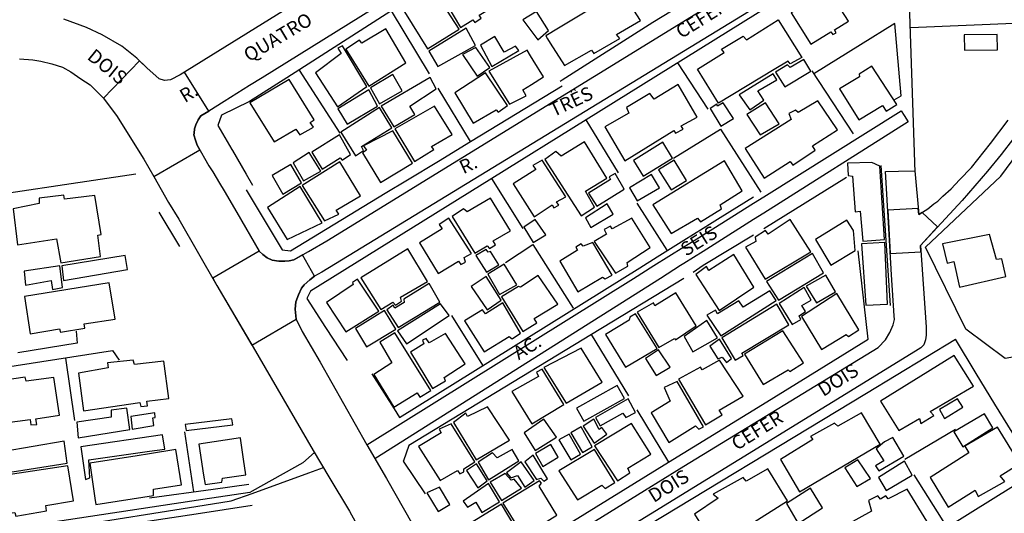
# Model space of a CAD drawing. Units: millimetres. Extents: x 185290 to 187948, y 1671167 to 1674333.
# Drawn here: x 185642 to 185822, y 1674085 to 1674175 of the extents above; entities that cross this region are included whole.
import ezdxf
from ezdxf.enums import TextEntityAlignment as Align

# ---------------------------------------------------------------- set-up
doc = ezdxf.new("R2010")
doc.units = ezdxf.units.MM
for name, color, linetype in [('V-CRUZAMENTO', 1, 'CONTINUOUS'), ('V-EDIFICACAO', 61, 'CONTINUOUS'), ('V-LOTE', 1, 'CONTINUOUS'), ('V-NOME_DOS_LOGRADOUROS', 7, 'CONTINUOUS'), ('V-QUADRA', 2, 'CONTINUOUS'), ('V-TESTADA', 210, 'CONTINUOUS')]:
    doc.layers.add(name, color=color, linetype=linetype)
doc.styles.get("Standard").update_dxf_attribs({"font": 'romans.shx'})

msp = doc.modelspace()

# ---------------------------------------------------------------- linework, layer by layer
at = {"layer": 'V-CRUZAMENTO'}
for p, q in [((185672.68, 1674166.1), (185672.68, 1674166.1)), ((185692.33, 1674131.61), (185692.33, 1674131.61)), ((185801.44, 1674128.78), (185801.44, 1674128.78))]:
    msp.add_line(p, q, dxfattribs=at)
for points in [[(185674.29, 1674156.196), (185674.731, 1674157.14), (185675.22, 1674157.84), (185676.66, 1674158.73), (185672.238, 1674165.857), (185671.415, 1674165.346), (185669.659, 1674164.416), (185668.564, 1674164.313), (185667.593, 1674164.644), (185665.335, 1674166.628), (185664.015, 1674167.902), (185657.401, 1674161.052), (185658.61, 1674159.44), (185659.819, 1674157.9), (185664.801, 1674149.953), (185666.629, 1674146.773), (185675.009, 1674151.619), (185674.521, 1674152.462), (185674.206, 1674153.427), (185673.94, 1674154.38), (185673.996, 1674154.707), (185674.038, 1674155.462)], [(185809.849, 1674137.539), (185807.017, 1674140.153), (185806.432, 1674139.779), (185806.326, 1674140.932), (185800.74, 1674140.6), (185800.94, 1674137.23), (185801.211, 1674132.647), (185806.809, 1674132.978), (185806.728, 1674134.158)], [(185692.426, 1674122.466), (185692.584, 1674123.817), (185693.043, 1674125.138), (185693.587, 1674126.314), (185694.114, 1674126.945), (185695.149, 1674127.84), (185695.974, 1674128.506), (185693.759, 1674132.41), (185692.19, 1674131.52), (185691.337, 1674131.314), (185690.561, 1674131.293), (185689.469, 1674131.293), (185688.231, 1674131.482), (185687.308, 1674131.901), (185686.511, 1674132.468), (185685.881, 1674133.097), (185677.373, 1674128.186), (185678.157, 1674126.828), (185684.518, 1674115.907), (185692.638, 1674120.637)]]:
    msp.add_lwpolyline(points, close=True, dxfattribs=at)
at = {"layer": 'V-EDIFICACAO'}
for points in [[(185725.13, 1674184.16), (185721.83, 1674182.097), (185721.411, 1674182.6), (185718.66, 1674180.84), (185722.66, 1674174.03), (185724.888, 1674175.402), (185725.265, 1674174.941), (185726.438, 1674175.737), (185726.103, 1674176.239), (185729.22, 1674178.12), (185725.13, 1674184.16)], [(185787.065, 1674179.263), (185783.11, 1674176.67), (185786.68, 1674170.97), (185790.352, 1674173.237), (185790.721, 1674172.746), (185791.305, 1674173.053), (185791.028, 1674173.606), (185793.58, 1674175.14), (185789.41, 1674181.61), (185786.881, 1674179.866), (185787.065, 1674179.263)], [(185718.06, 1674180.5), (185712.44, 1674176.84), (185716.62, 1674170.12), (185722.4, 1674173.69), (185718.06, 1674180.5)], [(185751.757, 1674171.985), (185751.187, 1674172.696), (185755.555, 1674175.257), (185752.03, 1674180.84), (185740.87, 1674174.09), (185740.57, 1674173.91), (185738.24, 1674172.5), (185738.58, 1674171.92), (185739.04, 1674171.15), (185741.692, 1674167.052), (185746.582, 1674169.85), (185747.057, 1674169.234), (185751.757, 1674171.985)], [(185736.54, 1674176.93), (185734.07, 1674175.39), (185736.79, 1674171.73), (185738.75, 1674173.44), (185736.54, 1674176.93)], [(185704.61, 1674171.14), (185704.175, 1674171.71), (185701.72, 1674170.03), (185705.89, 1674163.3), (185712.7, 1674167.56), (185709.04, 1674173.78), (185704.61, 1674171.14)], [(185716.87, 1674169.69), (185718.49, 1674166.88), (185725.38, 1674170.71), (185723.68, 1674173.86), (185716.87, 1674169.69)], [(185779.989, 1674166.297), (185769.83, 1674160.15), (185765.99, 1674166.37), (185770.87, 1674169.406), (185770.357, 1674170.036), (185774.34, 1674172.41), (185774.908, 1674171.733), (185780.72, 1674175.39), (185785.06, 1674168.5), (185782.92, 1674167.33), (185782.562, 1674167.876), (185779.989, 1674166.297), (185779.989, 1674166.297)], [(185726.29, 1674170.772), (185728.36, 1674166.88), (185733.3, 1674169.78), (185732.684, 1674170.605), (185730.66, 1674169.52), (185728.96, 1674172.33), (185726.29, 1674170.772)], [(185814.69, 1674172.67), (185814.78, 1674169.86), (185820.82, 1674169.95), (185820.74, 1674172.75), (185814.69, 1674172.67)], [(185696.18, 1674165.69), (185700.18, 1674159.47), (185705.55, 1674163.22), (185701.087, 1674170.682), (185700.23, 1674170.225), (185700.859, 1674169.254), (185696.18, 1674165.69)], [(185725.479, 1674170.33), (185723.046, 1674169.079), (185725.72, 1674165.09), (185728.02, 1674166.71), (185725.479, 1674170.33)], [(185735.94, 1674168.05), (185735.47, 1674168.81), (185734.83, 1674169.86), (185727.85, 1674166.03), (185731.6, 1674159.98), (185734.645, 1674161.479), (185734.028, 1674162.617), (185735.643, 1674163.565), (185737.81, 1674165.01), (185737.81, 1674165.01), (185735.94, 1674168.05)], [(185782.401, 1674167.175), (185780.22, 1674165.85), (185781.91, 1674163.13), (185786.68, 1674166.03), (185785.41, 1674168.16), (185782.942, 1674166.706)], [(185791.943, 1674162.771), (185795.45, 1674157.09), (185799.778, 1674159.717), (185800.428, 1674158.686), (185802.43, 1674159.9), (185797.867, 1674166.933), (185795.497, 1674165.482), (185795.574, 1674164.986), (185791.943, 1674162.771)], [(185706.23, 1674162.96), (185707.85, 1674160.07), (185712.02, 1674162.45), (185710.31, 1674165.43), (185706.23, 1674162.96)], [(185708.19, 1674159.64), (185710.49, 1674155.81), (185714.306, 1674158.105), (185713.391, 1674159.648), (185718.23, 1674162.79), (185717.13, 1674164.84), (185708.19, 1674159.64)], [(185727.26, 1674165.69), (185721.64, 1674162.03), (185724.96, 1674156.49), (185729.185, 1674158.965), (185729.518, 1674158.538), (185731.26, 1674159.73), (185727.26, 1674165.69)], [(185773.57, 1674161.69), (185775.53, 1674158.96), (185778.105, 1674160.725), (185776.98, 1674162.45), (185780.449, 1674164.425), (185779.826, 1674165.526), (185779.826, 1674165.526), (185773.57, 1674161.69)], [(185684.18, 1674160.24), (185688.61, 1674153.09), (185692.55, 1674155.414), (185693.293, 1674154.386), (185695.809, 1674155.757), (185695.18, 1674156.614), (185695.93, 1674157.09), (185691.33, 1674164.5), (185684.18, 1674160.24)], [(185752.993, 1674159.366), (185753.445, 1674158.364), (185749.05, 1674155.81), (185752.71, 1674149.6), (185761.624, 1674155.156), (185761.925, 1674154.654), (185763.33, 1674155.406), (185762.979, 1674156.008), (185765.91, 1674157.6), (185762.42, 1674163.56), (185758.08, 1674160.92), (185757.258, 1674161.923), (185752.993, 1674159.366)], [(185700.27, 1674159.13), (185701.97, 1674156.32), (185707.51, 1674159.64), (185705.89, 1674162.62), (185700.27, 1674159.13)], [(185704.923, 1674151.493), (185704.572, 1674152.226), (185710.14, 1674155.64), (185707.85, 1674159.39), (185700.78, 1674154.88), (185703.5, 1674150.53), (185704.923, 1674151.493)], [(185710.66, 1674155.47), (185714.23, 1674149.51), (185717.817, 1674151.683), (185717.39, 1674152.252), (185721.13, 1674154.45), (185717.89, 1674159.64), (185710.66, 1674155.47)], [(185770.68, 1674160.24), (185769.661, 1674159.635), (185769.521, 1674159.96), (185768.29, 1674159.22), (185770.25, 1674155.98), (185772.55, 1674157.35), (185770.68, 1674160.24)], [(185791.536, 1674155.292), (185787.946, 1674160.609), (185784.397, 1674158.434), (185783.873, 1674158.917), (185782.68, 1674158.28), (185783.11, 1674157.17), (185774.68, 1674151.9), (185778.187, 1674146.469), (185782.905, 1674149.49), (185783.429, 1674148.846), (185787.462, 1674151.545), (185787.019, 1674152.351), (185791.536, 1674155.292)], [(185775.02, 1674158.11), (185777.4, 1674154.37), (185780.89, 1674156.41), (185778.42, 1674160.24), (185775.02, 1674158.11)], [(185695.5, 1674151.22), (185697.37, 1674148.07), (185700.646, 1674150.183), (185701.015, 1674149.773), (185702.57, 1674150.79), (185700.52, 1674154.37), (185695.5, 1674151.22)], [(185704.753, 1674151.102), (185708.02, 1674145.68), (185713.89, 1674149.17), (185710.293, 1674155.087), (185704.951, 1674152.347), (185705.473, 1674151.588), (185704.753, 1674151.102), (185704.753, 1674151.102)], [(185741.05, 1674150.45), (185740.11, 1674151.3), (185738.07, 1674149.85), (185744.74, 1674139.587), (185747.145, 1674141.156), (185745.48, 1674144.06), (185749.403, 1674146.451), (185745.31, 1674153.09), (185741.05, 1674150.45)], [(185759.658, 1674153.043), (185754.25, 1674149.68), (185756.03, 1674146.79), (185761.4, 1674150.11), (185759.658, 1674153.043)], [(185694.99, 1674151.13), (185692.1, 1674149.26), (185693.97, 1674145.94), (185697.12, 1674147.72), (185694.99, 1674151.13)], [(185704.6, 1674151.38), (185704.6, 1674151.38)], [(185688.26, 1674146.96), (185690.22, 1674143.55), (185693.63, 1674145.6), (185691.628, 1674148.935), (185688.26, 1674146.96)], [(185693.71, 1674145.09), (185697.8, 1674138.62), (185700.401, 1674139.845), (185699.95, 1674140.582), (185704.36, 1674143.21), (185700.61, 1674149.43), (185693.71, 1674145.09)], [(185737.56, 1674149.77), (185735.906, 1674148.755), (185736.446, 1674148.02), (185732.28, 1674145.43), (185736.11, 1674139.38), (185739.44, 1674141.548), (185739.734, 1674141.009), (185740.618, 1674141.499), (185740.225, 1674142.136), (185741.9, 1674143.04), (185737.56, 1674149.77)], [(185770.384, 1674140.85), (185770.136, 1674141.557), (185774.17, 1674144.15), (185770.93, 1674149.6), (185757.82, 1674141.59), (185761.14, 1674136.32), (185765.965, 1674139.155), (185766.495, 1674138.484), (185770.384, 1674140.85)], [(185758.84, 1674147.98), (185761.14, 1674144.32), (185763.95, 1674146.02), (185761.74, 1674149.77), (185758.84, 1674147.98)], [(185797.84, 1674149.34), (185793.41, 1674149.17), (185793.505, 1674146.944), (185794.311, 1674146.843), (185794.764, 1674140.304), (185795.721, 1674140.405), (185796.22, 1674134.95), (185800.13, 1674135.21), (185799.28, 1674148.66), (185797.84, 1674149.34)], [(185746.07, 1674143.72), (185747.6, 1674141.34), (185752.594, 1674144.417), (185750.93, 1674147.3), (185749.859, 1674146.698), (185750.065, 1674146.205), (185746.07, 1674143.72)], [(185753.56, 1674144.66), (185754.93, 1674142.28), (185759.01, 1674144.66), (185757.57, 1674147.13), (185753.56, 1674144.66)], [(185650.29, 1674142.62), (185650.151, 1674143.313), (185645.647, 1674142.784), (185645.685, 1674141.839), (185640.93, 1674140.83), (185641.69, 1674134.27), (185648.85, 1674135.38), (185649.61, 1674130.95), (185656.85, 1674132.14), (185656.357, 1674136.056), (185657, 1674136.131), (185655.83, 1674143.3), (185650.29, 1674142.62)], [(185687.41, 1674141.08), (185690.99, 1674135.21), (185697.37, 1674138.27), (185693.37, 1674144.92), (185687.41, 1674141.08)], [(185723.884, 1674140.311), (185723.191, 1674140.84), (185721.13, 1674139.47), (185725.3, 1674132.74), (185727.557, 1674134.074), (185727.965, 1674133.585), (185729.066, 1674134.237), (185728.618, 1674135.012), (185731.77, 1674136.83), (185728.169, 1674142.797), (185723.884, 1674140.311)], [(185745.48, 1674139.21), (185746.5, 1674137.42), (185750.58, 1674139.89), (185749.48, 1674141.77), (185745.48, 1674139.21)], [(185720.53, 1674139.13), (185718.784, 1674137.987), (185719.314, 1674137.172), (185715.17, 1674134.61), (185718.57, 1674128.99), (185722.293, 1674131.262), (185722.701, 1674130.65), (185723.599, 1674131.099), (185723.313, 1674131.955), (185724.7, 1674132.66), (185720.53, 1674139.13)], [(185736.28, 1674138.87), (185734.24, 1674137.51), (185735.94, 1674134.7), (185738.24, 1674136.06), (185736.28, 1674138.87)], [(185750.41, 1674137.17), (185750.049, 1674137.662), (185748.924, 1674137.049), (185749.367, 1674136.231), (185747.09, 1674134.87), (185751.01, 1674129.08), (185753.221, 1674130.371), (185753.119, 1674131.019), (185757.31, 1674133.76), (185753.99, 1674139.13), (185750.41, 1674137.17)], [(185782.94, 1674138.87), (185778.877, 1674136.205), (185778.424, 1674136.859), (185776.51, 1674135.652), (185776.661, 1674134.898), (185774.76, 1674133.85), (185778.34, 1674127.97), (185786.68, 1674133), (185782.94, 1674138.87)], [(185787.53, 1674135.21), (185790.34, 1674130.53), (185794.77, 1674133.25), (185794.506, 1674136.867), (185793.24, 1674138.79), (185787.53, 1674135.21)], [(185810.78, 1674134.44), (185811.585, 1674130.923), (185812.798, 1674131.186), (185813.84, 1674126.53), (185822.35, 1674128.48), (185821.605, 1674131.713), (185820.603, 1674131.555), (185819.37, 1674136.15), (185810.78, 1674134.44)], [(185745.05, 1674134.02), (185744.718, 1674134.453), (185743.763, 1674133.806), (185744.036, 1674133.295), (185740.79, 1674131.29), (185744.11, 1674125.67), (185748.64, 1674128.321), (185749.083, 1674128.014), (185750.41, 1674128.74), (185746.84, 1674134.7), (185745.05, 1674134.02)], [(185795.96, 1674134.44), (185796.73, 1674123.21), (185800.73, 1674123.38), (185800.22, 1674134.7), (185795.96, 1674134.44)], [(185704.44, 1674128.23), (185708.1, 1674122.44), (185710.292, 1674123.798), (185710.778, 1674123.256), (185711.861, 1674123.947), (185711.712, 1674124.712), (185716.62, 1674127.55), (185713.04, 1674133.51), (185704.44, 1674128.23)], [(185728.123, 1674133.065), (185727.693, 1674132.912), (185727.355, 1674133.418), (185725.47, 1674132.31), (185727.43, 1674129.25), (185729.64, 1674130.61), (185728.123, 1674133.065)], [(185768.04, 1674129.59), (185767.648, 1674130.27), (185765.65, 1674128.82), (185769.91, 1674122.27), (185776.3, 1674126.53), (185772.63, 1674132.49), (185768.04, 1674129.59)], [(185778.59, 1674127.55), (185780.81, 1674124.14), (185788.98, 1674129.16), (185787.02, 1674132.66), (185778.59, 1674127.55)], [(185649.78, 1674130.44), (185650.12, 1674127.72), (185661.79, 1674129.76), (185661.36, 1674132.31), (185649.78, 1674130.44)], [(185730.66, 1674130.7), (185727.68, 1674128.91), (185729.81, 1674125.16), (185732.96, 1674126.95), (185730.66, 1674130.7)], [(185642.89, 1674129.42), (185643.14, 1674126.87), (185647.82, 1674127.72), (185648.08, 1674126.1), (185649.95, 1674126.44), (185649.44, 1674130.44), (185642.89, 1674129.42)], [(185785.83, 1674126.7), (185787.7, 1674123.63), (185791.19, 1674125.67), (185789.41, 1674128.74), (185785.83, 1674126.7)], [(185642.97, 1674124.82), (185643.99, 1674118.01), (185649.346, 1674118.928), (185649.547, 1674118.284), (185654.019, 1674119.049), (185653.898, 1674119.813), (185659.57, 1674120.65), (185658.47, 1674127.29), (185642.97, 1674124.82)], [(185701.682, 1674118.362), (185707.76, 1674122.1), (185703.84, 1674127.97), (185702.926, 1674127.37), (185703.059, 1674127.015), (185698.173, 1674123.731), (185701.682, 1674118.362)], [(185712.291, 1674124.32), (185712.384, 1674123.723), (185710.655, 1674122.666), (185710.329, 1674123.201), (185709.171, 1674122.398), (185711.25, 1674119.12), (185718.91, 1674123.8), (185716.96, 1674127.21), (185712.291, 1674124.32)], [(185727.34, 1674128.48), (185724.62, 1674126.61), (185727.51, 1674122.35), (185730.07, 1674124.14), (185727.34, 1674128.48)], [(185736.88, 1674128.65), (185733.657, 1674126.497), (185733.234, 1674126.624), (185730.15, 1674124.74), (185734.07, 1674118.44), (185736.614, 1674119.998), (185736.149, 1674120.8), (185740.45, 1674123.38), (185736.88, 1674128.65)], [(185762.006, 1674125.477), (185758.196, 1674123.124), (185757.905, 1674123.647), (185754.93, 1674121.93), (185758.93, 1674115.46), (185761.773, 1674117.139), (185761.976, 1674116.878), (185765.757, 1674119.463), (185762.006, 1674125.477)], [(185769.66, 1674121.67), (185769.255, 1674122.325), (185767.7, 1674121.42), (185770.25, 1674117.59), (185780.38, 1674124.06), (185779.19, 1674125.84), (185774.306, 1674122.841), (185773.518, 1674124.007), (185769.66, 1674121.67)], [(185780.89, 1674123.55), (185783.28, 1674119.71), (185784.872, 1674120.63), (185784.533, 1674121.253), (185785.694, 1674122.045), (185785.042, 1674123.176), (185786.77, 1674124.14), (185785.49, 1674126.44), (185780.89, 1674123.55)], [(185784.98, 1674121.16), (185788.64, 1674115.12), (185793.158, 1674117.841), (185793.564, 1674117.469), (185795.45, 1674118.69), (185791.45, 1674125.33), (185784.98, 1674121.16)], [(185711.17, 1674118.52), (185712.78, 1674116.14), (185720.62, 1674121.33), (185719, 1674123.46), (185711.17, 1674118.52)], [(185723.39, 1674120.378), (185727, 1674114.69), (185731.544, 1674117.508), (185732.093, 1674117.086), (185733.64, 1674118.1), (185730.41, 1674123.63), (185727.235, 1674121.644), (185726.685, 1674122.403), (185723.39, 1674120.378)], [(185770.42, 1674117.25), (185772.89, 1674113.16), (185774.304, 1674114.014), (185774.055, 1674114.428), (185782.68, 1674119.63), (185780.47, 1674123.38), (185770.42, 1674117.25)], [(185703.5, 1674118.95), (185705.46, 1674115.63), (185710.83, 1674118.86), (185708.78, 1674122.27), (185703.5, 1674118.95)], [(185753.48, 1674120.48), (185749.14, 1674117.84), (185752.8, 1674111.88), (185758.59, 1674115.29), (185754.67, 1674121.67), (185753.622, 1674121.054), (185753.48, 1674120.48)], [(185767.7, 1674120.4), (185763.53, 1674117.5), (185765.14, 1674114.69), (185769.66, 1674117.25), (185767.7, 1674120.4)], [(185710.66, 1674118.18), (185707.93, 1674116.48), (185710.14, 1674112.65), (185706.82, 1674110.52), (185710.49, 1674104.56), (185714.724, 1674107.204), (185715.253, 1674106.391), (185717.21, 1674107.63), (185710.66, 1674118.18)], [(185719.938, 1674118.063), (185716.927, 1674116.315), (185716.357, 1674117.128), (185715.706, 1674116.803), (185715.951, 1674116.153), (185713.55, 1674114.61), (185717.55, 1674107.97), (185719.897, 1674109.365), (185719.694, 1674110.016), (185723.51, 1674112.48), (185719.938, 1674118.063)], [(185781.57, 1674118.52), (185774.59, 1674114.27), (185778, 1674108.73), (185782.573, 1674111.417), (185782.822, 1674111.113), (185785.32, 1674112.65), (185781.57, 1674118.52)], [(185770, 1674116.99), (185768.21, 1674115.71), (185769.715, 1674113.424), (185770.469, 1674113.695), (185771.27, 1674112.73), (185772.21, 1674113.5), (185770, 1674116.99)], [(185744.71, 1674115.37), (185737.9, 1674111.8), (185741.995, 1674105.32), (185748.54, 1674109.16), (185744.71, 1674115.37)], [(185758.84, 1674115.03), (185756.46, 1674113.5), (185758.42, 1674110.35), (185760.97, 1674111.88), (185758.84, 1674115.03)], [(185652.85, 1674110.78), (185653.78, 1674103.88), (185664.053, 1674105.397), (185664.223, 1674104.712), (185665.476, 1674104.847), (185665.341, 1674105.659), (185669.36, 1674106.18), (185668.43, 1674112.99), (185663.072, 1674112.358), (185662.835, 1674113.17), (185658.13, 1674112.65), (185658.262, 1674111.749), (185652.85, 1674110.78)], [(185770, 1674113.16), (185766.822, 1674111.386), (185766.537, 1674111.916), (185762.5, 1674109.67), (185767.44, 1674101.33), (185770.495, 1674103.192), (185769.924, 1674104.007), (185774.34, 1674106.6), (185770, 1674113.16)], [(185799.45, 1674105.67), (185802.77, 1674100.3), (185806.524, 1674102.511), (185806.798, 1674101.601), (185809.167, 1674103.058), (185808.529, 1674103.786), (185816.4, 1674108.39), (185812.9, 1674114.01), (185799.45, 1674105.67)], [(185737.56, 1674111.54), (185736.556, 1674110.996), (185736.905, 1674110.195), (185732.02, 1674107.46), (185735.69, 1674101.5), (185741.56, 1674105.07), (185737.56, 1674111.54)], [(185644.106, 1674101.363), (185645.201, 1674101.401), (185645.05, 1674102.419), (185649.36, 1674103.11), (185648.34, 1674110.01), (185643.26, 1674109.322), (185643.111, 1674110.03), (185638.46, 1674109.41), (185638.405, 1674108.567), (185632.93, 1674107.8), (185633.78, 1674100.98), (185643.993, 1674102.343), (185644.106, 1674101.363)], [(185762.25, 1674109.24), (185759.86, 1674108.14), (185760.97, 1674105.67), (185757.48, 1674103.54), (185760.72, 1674098.09), (185765.634, 1674101.141), (185766.246, 1674100.57), (185767.1, 1674100.98), (185762.25, 1674109.24)], [(185743.86, 1674104.39), (185745.22, 1674102.01), (185752.63, 1674106.18), (185751.27, 1674108.56), (185743.86, 1674104.39)], [(185747.35, 1674102.69), (185748.2, 1674101.15), (185752.346, 1674103.496), (185752.906, 1674102.657), (185754.67, 1674103.62), (185753.31, 1674106.09), (185747.35, 1674102.69)], [(185810.18, 1674104.13), (185811.12, 1674102.52), (185814.44, 1674104.56), (185813.5, 1674106.09), (185810.18, 1674104.13)], [(185658.81, 1674104.05), (185658.81, 1674102.77), (185652.51, 1674101.84), (185652.76, 1674098.94), (185662.21, 1674100.47), (185661.7, 1674104.39), (185658.81, 1674104.05)], [(185662.38, 1674102.86), (185662.64, 1674100.56), (185666.64, 1674101.24), (185666.458, 1674102.644), (185666.859, 1674102.696), (185666.81, 1674103.54), (185662.38, 1674102.86)], [(185727.6, 1674104.65), (185723.915, 1674102.851), (185723.615, 1674103.45), (185721.38, 1674101.75), (185725.55, 1674094.94), (185731.6, 1674098.52), (185727.6, 1674104.65)], [(185781.15, 1674095.03), (185784.64, 1674089.07), (185799.37, 1674097.83), (185795.96, 1674103.54), (185791.634, 1674101.127), (185790.996, 1674101.673), (185786.622, 1674099.215), (185787.077, 1674098.669), (185781.15, 1674095.03)], [(185672.34, 1674101.41), (185672.51, 1674100.3), (185681.03, 1674101.33), (185680.86, 1674102.43), (185672.34, 1674101.41)], [(185737.9, 1674102.35), (185734.32, 1674099.88), (185736.28, 1674096.64), (185740.2, 1674099.11), (185737.9, 1674102.35)], [(185745.05, 1674101.07), (185747.09, 1674098), (185749.39, 1674099.62), (185748.52, 1674100.839), (185748.021, 1674100.507), (185747.01, 1674102.35), (185745.05, 1674101.07)], [(185812.82, 1674100.05), (185814.44, 1674097.32), (185819.97, 1674100.81), (185818.44, 1674103.37), (185812.82, 1674100.05)], [(185722.089, 1674093.003), (185722.55, 1674092.367), (185723.295, 1674092.762), (185723.252, 1674093.266), (185725.3, 1674094.6), (185720.96, 1674101.5), (185718.738, 1674100.528), (185719.113, 1674099.853), (185714.987, 1674097.38), (185718.963, 1674091.16), (185722.089, 1674093.003)], [(185744.71, 1674100.98), (185742.84, 1674099.88), (185744.97, 1674096.3), (185746.75, 1674097.32), (185744.71, 1674100.98)], [(185747.18, 1674097.49), (185751.35, 1674091.11), (185753.637, 1674092.586), (185753.244, 1674093.407), (185757.426, 1674095.977), (185753.9, 1674101.58), (185747.18, 1674097.49)], [(185808.48, 1674091.7), (185811.8, 1674086.26), (185816.748, 1674089.403), (185817.295, 1674088.219), (185822.125, 1674090.951), (185821.305, 1674092.043), (185824.91, 1674094.26), (185820.82, 1674100.9), (185814.834, 1674097.414), (185815.563, 1674096.231), (185808.48, 1674091.7)], [(185641.54, 1674092.88), (185650.8, 1674094.34), (185650.21, 1674098.35), (185638.89, 1674096.39), (185639.48, 1674092.56), (185639.73, 1674092.6), (185641.54, 1674092.88)], [(185665.81, 1674096.51), (185668.6, 1674096.9), (185668.17, 1674099.54), (185653.27, 1674097.32), (185654.12, 1674091.36), (185654.935, 1674091.657), (185654.72, 1674094.94), (185664.14, 1674096.27), (185665.81, 1674096.51)], [(185683.01, 1674095.09), (185682.48, 1674098.9), (185682.48, 1674098.94), (185674.81, 1674097.83), (185675.72, 1674092.14), (185676, 1674090.43), (185679.062, 1674090.829), (185679.16, 1674091.584), (185683.41, 1674092.22), (185683.01, 1674095.09)], [(185742.5, 1674099.62), (185740.62, 1674098.6), (185742.84, 1674094.94), (185744.62, 1674095.96), (185742.5, 1674099.62)], [(185800.13, 1674098.26), (185798.6, 1674096.98), (185800.05, 1674094.77), (185798.484, 1674093.854), (185799.11, 1674092.9), (185803.71, 1674095.62), (185801.67, 1674099.03), (185800.13, 1674098.26)], [(185666.574, 1674089.586), (185671.66, 1674090.34), (185670.64, 1674096.81), (185665.81, 1674096.05), (185663.57, 1674095.7), (185654.89, 1674094.34), (185655.83, 1674087.96), (185655.83, 1674087.94), (185656, 1674086.77), (185666.574, 1674088.431), (185666.574, 1674089.586)], [(185729.39, 1674095.28), (185728.53, 1674096.22), (185725.89, 1674094.51), (185727.77, 1674091.28), (185733.3, 1674094.77), (185732.11, 1674096.81), (185729.39, 1674095.28)], [(185736.37, 1674096.13), (185737.73, 1674093.75), (185740.54, 1674095.45), (185739.18, 1674097.75), (185736.37, 1674096.13)], [(185747.18, 1674096.81), (185740.62, 1674092.9), (185744.03, 1674087.62), (185748.487, 1674090.324), (185749.13, 1674089.681), (185750.84, 1674090.77), (185747.18, 1674096.81)], [(185733.73, 1674094.6), (185731.09, 1674092.56), (185731.84, 1674091.663), (185733.078, 1674092.095), (185734.41, 1674089.92), (185736.11, 1674091.19), (185733.73, 1674094.6)], [(185735.94, 1674095.79), (185734.41, 1674094.6), (185736.529, 1674091.32), (185737.341, 1674091.582), (185737.89, 1674091.05), (185738.58, 1674091.451), (185735.94, 1674095.79)], [(185795.28, 1674094.94), (185792.9, 1674093.49), (185795.11, 1674090.09), (185797.58, 1674091.53), (185795.28, 1674094.94)], [(185799.03, 1674091.7), (185800.47, 1674089.32), (185805.24, 1674092.13), (185803.79, 1674094.68), (185799.03, 1674091.7)], [(185635.476, 1674091.549), (185636.312, 1674084.695), (185641.232, 1674085.297), (185641.366, 1674084.628), (185647.022, 1674085.598), (185646.855, 1674086.601), (185651.91, 1674087.45), (185650.89, 1674093.83), (185635.476, 1674091.549)], [(185725.555, 1674094.23), (185723.77, 1674092.98), (185725.81, 1674089.83), (185727.51, 1674091.11), (185725.555, 1674094.23)], [(185769.742, 1674087.915), (185765.4, 1674084.98), (185769.14, 1674079.02), (185782.43, 1674087.45), (185778.85, 1674093.32), (185774.846, 1674091.01), (185774.299, 1674091.739), (185768.831, 1674088.643), (185769.742, 1674087.915)], [(185728.11, 1674090.85), (185730.15, 1674087.53), (185733.81, 1674089.75), (185732.459, 1674091.416), (185731.902, 1674091.23), (185730.83, 1674092.47), (185728.11, 1674090.85)], [(185730.41, 1674087.02), (185734.32, 1674080.72), (185736.123, 1674081.888), (185735.968, 1674082.159), (185740.28, 1674084.81), (185737.015, 1674090.138), (185737.442, 1674090.68), (185737.122, 1674091.12), (185730.41, 1674087.02)], [(185718.83, 1674089.92), (185716.53, 1674088.9), (185718.57, 1674085.49), (185720.7, 1674086.77), (185718.83, 1674089.92)], [(185723.17, 1674087.36), (185723.943, 1674086.299), (185725.47, 1674087.19), (185726.58, 1674085.32), (185729.81, 1674087.28), (185727.77, 1674090.6), (185723.17, 1674087.36)], [(185786.6, 1674089.75), (185782.26, 1674086.94), (185784.38, 1674083.28), (185788.81, 1674086.17), (185786.6, 1674089.75)], [(185800.82, 1674087.79), (185800.418, 1674088.374), (185799.416, 1674087.737), (185798.96, 1674088.374), (185797.24, 1674087.53), (185797.75, 1674085.57), (185790.85, 1674081.74), (185794.6, 1674075.78), (185799.598, 1674078.724), (185800.054, 1674077.814), (185804.793, 1674080.636), (185803.973, 1674081.364), (185807.88, 1674083.7), (185804.31, 1674089.58), (185800.82, 1674087.79)], [(185732.202, 1674079.289), (185733.98, 1674080.38), (185730.15, 1674086.85), (185723.68, 1674082.85), (185727.239, 1674076.965), (185731.62, 1674079.715), (185732.202, 1674079.289)]]:
    msp.add_lwpolyline(points, close=True, dxfattribs=at)
at = {"layer": 'V-LOTE'}
for points in [[(185743.17, 1674198.39), (185690.94, 1674164.81)], [(185740.87, 1674164.21), (185741.23, 1674164.44), (185757.82, 1674174.99), (185774.89, 1674185.41), (185791.89, 1674195.79)], [(185805.78, 1674147.57), (185804.56, 1674183.8), (185820.43, 1674184.43)], [(185779.33, 1674178.1), (185745.63, 1674157.12)], [(185804.92, 1674174.02), (185825.23, 1674174.83), (185825.28, 1674177.63)], [(185716.97, 1674165.55), (185710.04, 1674177.04)], [(185801.95, 1674160.8), (185803.22, 1674161.53), (185802.06, 1674174.76), (185795.75, 1674170.83), (185787.22, 1674165.52)], [(185767.94, 1674159.07), (185762.4, 1674167.55)], [(185693.17, 1674166.19), (185700.61, 1674154.66)], [(185786.85, 1674166.08), (185794.44, 1674154.55)], [(185724.5, 1674153.17), (185741.23, 1674163.34)], [(185724.5, 1674153.17), (185718.56, 1674162.89)], [(185684.12, 1674160.46), (185678.98, 1674157.97), (185678.32, 1674156.11), (185680.86, 1674151.69), (185680.97, 1674151.52), (185683.46, 1674147.18), (185684.62, 1674145.17)], [(185815, 1674118.86), (185807.64, 1674133.84), (185821.39, 1674146.81), (185830.57, 1674159.2)], [(185745.63, 1674157.12), (185728.41, 1674146.4)], [(185751.52, 1674147.43), (185745.63, 1674157.12)], [(185761.61, 1674150.1), (185770.17, 1674155.41), (185777.57, 1674143.87)], [(185683.46, 1674144.29), (185690.08, 1674133.34), (185691.57, 1674133.15), (185708.9, 1674143.69), (185712.98, 1674146.17), (185718.61, 1674149.59), (185724.5, 1674153.17)], [(185608.34, 1674124.19), (185606.12, 1674138.68), (185628.22, 1674141.99), (185663.32, 1674147.24)], [(185728.41, 1674146.4), (185695.25, 1674125.76), (185694.56, 1674124.43), (185697.99, 1674119.17), (185701.93, 1674113.11)], [(185734.09, 1674137.25), (185728.41, 1674146.4)], [(185793.23, 1674146.58), (185778.1, 1674137.2)], [(185710.52, 1674104.24), (185711.51, 1674102.7), (185755.43, 1674130.07), (185758.62, 1674132.06), (185763.49, 1674135.1), (185767.01, 1674137.29), (185768.17, 1674138.01), (185770.14, 1674139.24), (185776.2, 1674143.02)], [(185754.86, 1674141.89), (185760.39, 1674133.28)], [(185667.54, 1674140.22), (185671.3, 1674133.98)], [(185776.2, 1674136.04), (185767.01, 1674130.45)], [(185730.88, 1674131.05), (185735.86, 1674134.3), (185743.28, 1674122.69)], [(185797.17, 1674116.99), (185795.35, 1674133.17)], [(185763.49, 1674128.13), (185746.58, 1674117.84)], [(185589.27, 1674126.15), (185589.27, 1674126.16), (185600.63, 1674124.17), (185610.86, 1674107.42), (185659.05, 1674114.94), (185660.27, 1674113.15)], [(185828.69, 1674124.37), (185829.39, 1674114.76), (185822.2, 1674113.48), (185815, 1674118.86)], [(185721.01, 1674121.35), (185726.69, 1674112.26)], [(185652.42, 1674118.5), (185652.62, 1674116.28), (185641.76, 1674114.51)], [(185746.58, 1674117.84), (185713.22, 1674097.56), (185712.24, 1674094.78), (185712.2, 1674094.67), (185716.18, 1674088.72)], [(185741.24, 1674073.47), (185751.72, 1674079.82), (185796.85, 1674107.15), (185813.15, 1674117.03)], [(185753.4, 1674106.65), (185746.58, 1674117.84)], [(185760.67, 1674094.5), (185777.84, 1674105.08), (185788.22, 1674111.48), (185797.17, 1674116.99)], [(185811.6, 1674082.61), (185827.96, 1674092.78), (185820.34, 1674105.15), (185816.9, 1674110.73), (185813.15, 1674117.03)], [(185650.47, 1674113.55), (185652.14, 1674102.16)], [(185754.87, 1674104.11), (185760.67, 1674094.5)], [(185673.94, 1674089.07), (185672.29, 1674100.07)], [(185803.87, 1674095.07), (185813.12, 1674100.58)], [(185728.51, 1674074.69), (185738.8, 1674081.03), (185741.24, 1674082.53), (185760.67, 1674094.5)], [(185811.6, 1674082.61), (185805.56, 1674092.17)], [(185683.98, 1674090.4), (185677.43, 1674089.51), (185665.81, 1674087.94)], [(185635.2, 1674079.09), (185645.29, 1674080.64), (185655.42, 1674082.19), (185665.46, 1674083.72), (185674.33, 1674085.08), (185684.57, 1674086.65)]]:
    msp.add_lwpolyline(points, dxfattribs=at)
at = {"layer": 'V-QUADRA'}
for points in [[(185751.78, 1674215.21), (185671.415, 1674165.346), (185669.659, 1674164.416), (185668.564, 1674164.313), (185667.593, 1674164.644), (185665.335, 1674166.628), (185663.517, 1674168.383), (185660.79, 1674170.593), (185657.174, 1674172.679), (185654.315, 1674174.025), (185650.162, 1674175.554)], [(185756.26, 1674208.3), (185690.94, 1674167.62), (185686.42, 1674164.81), (185684.12, 1674163.38), (185679.44, 1674160.46), (185676.66, 1674158.73), (185675.22, 1674157.84), (185674.731, 1674157.14), (185674.29, 1674156.196), (185674.038, 1674155.462), (185673.996, 1674154.707), (185673.94, 1674154.38), (185674.206, 1674153.427), (185674.521, 1674152.462), (185676.685, 1674148.719), (185677.42, 1674147.608), (185678.618, 1674145.522), (185679.457, 1674144.137), (185681.765, 1674140.152), (185685.881, 1674133.097), (185686.511, 1674132.468), (185687.308, 1674131.901), (185688.231, 1674131.482), (185689.469, 1674131.293), (185690.561, 1674131.293), (185691.337, 1674131.314), (185692.19, 1674131.52), (185694.892, 1674133.053), (185698.207, 1674134.982), (185771.23, 1674180)], [(185776.705, 1674177.7), (185697.32, 1674129.27), (185695.974, 1674128.506), (185695.149, 1674127.84), (185694.114, 1674126.945), (185693.587, 1674126.314), (185693.043, 1674125.138), (185692.584, 1674123.817), (185692.426, 1674122.466), (185692.638, 1674120.637), (185693.744, 1674118.392), (185696.991, 1674112.826), (185705.528, 1674097.669)], [(185642.032, 1674168.256), (185644.482, 1674168.073), (185645.945, 1674167.854), (185647.993, 1674167.379), (185649.931, 1674166.757), (185651.467, 1674165.88), (185653.259, 1674164.637), (185654.951, 1674163.538), (185657.401, 1674161.052), (185658.61, 1674159.44), (185659.819, 1674157.9), (185664.801, 1674149.953), (185666.629, 1674146.773), (185669.301, 1674142.009), (185671.166, 1674138.938), (185678.157, 1674126.828), (185684.746, 1674115.516), (185695.764, 1674096.63), (185698.618, 1674091.833), (185702.348, 1674085.581), (185706.781, 1674077.593)], [(185705.528, 1674097.669), (185754.29, 1674128.13), (185758, 1674130.45), (185763.49, 1674133.89), (185766.93, 1674136.04), (185767.01, 1674136.09), (185768.78, 1674137.2), (185776.2, 1674141.85), (185778.1, 1674143.04), (185803.21, 1674158.76), (185803.75, 1674157.91), (185804.48, 1674156.75), (185778.1, 1674140.08), (185776.2, 1674138.88), (185773.55, 1674137.2), (185771.71, 1674136.04), (185767.01, 1674133.07), (185763.49, 1674130.84), (185762.87, 1674130.45), (185759.2, 1674128.13), (185707.005, 1674095.143)], [(185741.396, 1674080.133), (185763.461, 1674093.799), (185798.981, 1674115.482), (185800.321, 1674116.899), (185801.132, 1674118.232), (185801.711, 1674119.651), (185802.001, 1674120.606), (185801.89, 1674121.29), (185801.44, 1674128.78), (185800.94, 1674137.23), (185800.32, 1674147.65), (185802.7, 1674147.72), (185805.693, 1674147.763), (185806.432, 1674139.779), (185808.072, 1674140.828), (185809.2, 1674141.775), (185809.922, 1674142.271), (185810.824, 1674143.173), (185812.31, 1674144.526), (185813.88, 1674146.15), (185816.073, 1674148.422), (185819.511, 1674152.781), (185822.743, 1674157.038)], [(185823.711, 1674153.685), (185821.477, 1674150.779), (185818.989, 1674147.76), (185814.324, 1674142.386), (185806.728, 1674134.158), (185807.75, 1674119.222), (185807.75, 1674117.712), (185807.661, 1674116.913), (185807.35, 1674115.981), (185806.817, 1674115.448), (185805.84, 1674114.826), (185741.24, 1674075.08)], [(185705.528, 1674097.669), (185709.12, 1674091.527), (185710.882, 1674088.446), (185718.284, 1674075.424)], [(185695.966, 1674096.29), (185693.84, 1674094.41), (185684.57, 1674089.19), (185684.14, 1674088.95), (185675.58, 1674087.66), (185625.16, 1674080.05), (185616.33, 1674078.72), (185614.49, 1674078.44), (185614.63, 1674076.93), (185618.53, 1674077.55), (185625.16, 1674078.6), (185675.8, 1674086.65), (185680.77, 1674087.44), (185684.57, 1674088.81), (185694.95, 1674092.55), (185697.62, 1674093.51)]]:
    msp.add_lwpolyline(points, dxfattribs=at)
at = {"layer": 'V-TESTADA'}
for points in [[(185690.94, 1674164.81), (185684.12, 1674160.46)], [(185801.26, 1674123.16), (185799.52, 1674148.74)], [(185767.01, 1674130.45), (185765.21, 1674129.17)], [(185706.46, 1674110.68), (185710.52, 1674104.24)]]:
    msp.add_lwpolyline(points, dxfattribs=at)

# ---------------------------------------------------------------- texts
at = {"layer": 'V-NOME_DOS_LOGRADOUROS'}
for s, height, rotation, p in [('CEFER', 2.5, 32, (185763.43, 1674171.23)), ('QUATRO', 2.5, 31, (185684.41, 1674166.95)), ('DOIS', 2.4998, 321, (185653.77, 1674167.76)), ('R.', 2.5, 31, (185672.69, 1674159.5)), ('TRÊS', 2.5, 25, (185739.98, 1674156.89)), ('R.', 2.5, 25, (185723.52, 1674146.45)), ('SEIS ', 2.5, 32, (185764.3, 1674131.41)), ('AC.', 2.5, 32, (185733.72, 1674112.47)), ('DOIS', 2.5, 32, (185789.38, 1674105.76)), ('CEFER', 2.5, 32, (185773.59, 1674095.91)), ('DOIS', 2.5, 32, (185758.4, 1674086.37))]:
    msp.add_text(s, height=height, rotation=rotation, dxfattribs=at).set_placement(p, align=Align.BOTTOM_LEFT)

doc.saveas('drawing.dxf')
